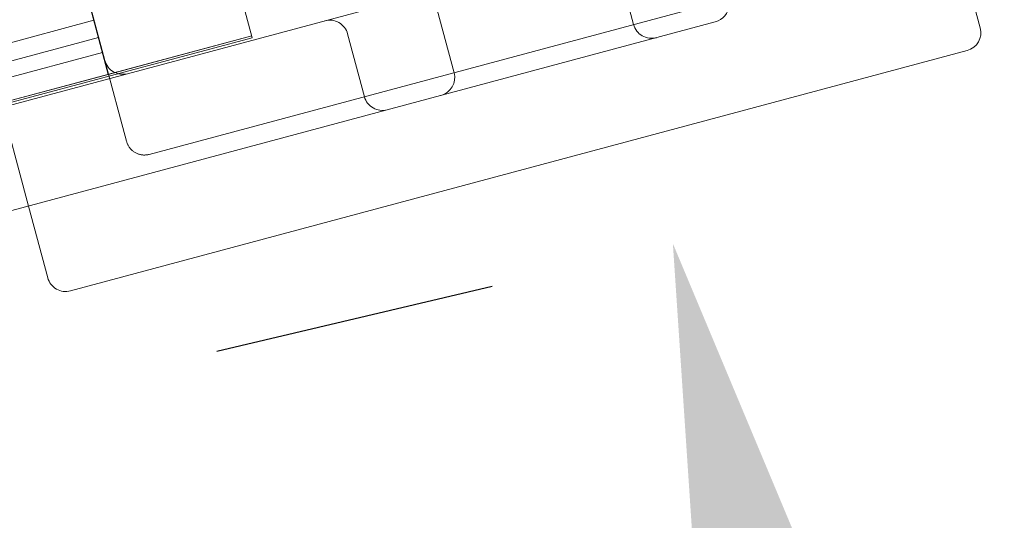
# Model space of a CAD drawing. Units: millimetres. Extents: x 229791 to 254390, y 78834 to 101635.
# Drawn here: x 236851 to 237116, y 80608 to 80742 of the extents above; entities that cross this region are included whole.
import ezdxf

# ---------------------------------------------------------------- set-up
doc = ezdxf.new("R2010")
doc.units = ezdxf.units.MM
doc.dimstyles.new('MURAT', dxfattribs={"dimtxt": 250, "dimasz": 300, "dimexe": 50, "dimexo": 150, "dimgap": 150, "dimtad": 1, "dimdec": 0, "dimtxsty": 'Standard', "dimcen": 0, "dimclrd": 256, "dimadec": 0, "dimazin": 0, "dimtfac": 1, "dimtdec": 0, "dimtix": 1, "dimtmove": 0, "dimatfit": 3, "dimfxl": 1, "dimarcsym": 0})

# ---------------------------------------------------------------- blocks, each defined once
blk = doc.blocks.new('A$C56DA10C6')
at = {"color": 0, "linetype": 'Continuous', "lineweight": 0}
for p, q in [((101427.64, 39135.21), (100927.25, 41002.72)), ((100888.48, 40992.86), (101388.87, 39125.36)), ((101558.98, 39379.39), (101623.69, 39137.91)), ((101367.37, 39089.93), (101313.02, 39292.78)), ((101387.94, 39129.09), (101350.41, 39269.15)), ((101388.87, 39125.36), (101378.87, 39162.71)), ((101519.68, 39159.22), (100331.51, 38840.84)), ((101525.81, 39155.68), (101530.34, 39138.78)), ((101583.41, 39153), (101399.88, 39103.82)), ((101477.46, 39142.73), (101481.99, 39125.82)), ((101552.33, 39139.49), (100313.1, 38807.44)), ((101384.97, 39139.91), (100457.68, 38891.45)), ((100422.95, 38866.54), (101427.51, 39135.71)), ((100423.08, 38866.04), (101427.64, 39135.21)), ((100458.94, 38886.78), (101386.22, 39135.25)), ((101388.87, 39125.36), (101427.51, 39135.71)), ((101453.32, 39136.26), (101457.84, 39119.35)), ((100460, 38882.79), (101387.29, 39131.26)), ((101620.15, 39131.78), (101378.67, 39067.08)), ((101393.76, 39107.36), (101387.94, 39129.09)), ((101388.87, 39125.36), (100461.59, 38876.89)), ((101372.55, 39070.61), (101367.37, 39089.93))]:
    blk.add_line(p, q, dxfattribs=at)
for centre, start, end in [((101551.03, 39144.32), 285, 356.0863), ((101448.49, 39134.96), 15, 105), ((101535.17, 39140.07), 195, 285), ((101618.86, 39136.61), 285, 15), ((101392.77, 39130.38), 195, 285), ((101477.16, 39124.53), 285, 15), ((101462.67, 39120.65), 195, 285), ((101377.38, 39071.91), 195, 285)]:
    blk.add_arc(centre, 5, start, end, dxfattribs=at)
blk.add_open_spline([(101399.88, 39103.82), (101399.76, 39103.79), (101399.63, 39103.76), (101399.37, 39103.71), (101399.24, 39103.69), (101398.98, 39103.66), (101398.85, 39103.66), (101398.59, 39103.65), (101398.46, 39103.65), (101398.2, 39103.66), (101398.07, 39103.68), (101397.81, 39103.71), (101397.68, 39103.73), (101397.42, 39103.79), (101397.29, 39103.82), (101397.04, 39103.89), (101396.92, 39103.94), (101396.67, 39104.03), (101396.55, 39104.08), (101396.32, 39104.19), (101396.2, 39104.26), (101395.98, 39104.39), (101395.86, 39104.46), (101395.65, 39104.6), (101395.54, 39104.68), (101395.34, 39104.85), (101395.24, 39104.93), (101395.05, 39105.11), (101394.96, 39105.21), (101394.79, 39105.4), (101394.7, 39105.5), (101394.54, 39105.71), (101394.47, 39105.82), (101394.32, 39106.04), (101394.26, 39106.15), (101394.13, 39106.38), (101394.07, 39106.5), (101393.97, 39106.74), (101393.92, 39106.86), (101393.83, 39107.11), (101393.79, 39107.23), (101393.76, 39107.36)], degree=3, knots=[-7.854991, -7.854991, -7.854991, -7.854991, -7.462241, -7.462241, -7.069492, -7.069492, -6.676742, -6.676742, -6.283993, -6.283993, -5.891243, -5.891243, -5.498494, -5.498494, -5.105744, -5.105744, -4.712994, -4.712994, -4.320245, -4.320245, -3.927495, -3.927495, -3.534746, -3.534746, -3.141996, -3.141996, -2.749247, -2.749247, -2.356497, -2.356497, -1.963748, -1.963748, -1.570998, -1.570998, -1.178249, -1.178249, -0.785499, -0.785499, -0.39275, -0.39275, 0, 0, 0, 0], dxfattribs=at)
blk = doc.blocks.new('*D49')
at = {"color": 0, "lineweight": -2, "transparency": 16777216}
for p, q in [((236903.66, 80653.2), (236977.76, 80670.69)), ((237507.52, 79252.95), (237419.88, 79232.28))]:
    blk.add_line(p, q, dxfattribs=at)
at = {"lineweight": -2, "transparency": 16777216}
blk.add_line((237095.32, 80390.19), (237302.33, 79512.78), dxfattribs=at)
at = {"transparency": 16777216}
for points in [[(237143.98, 80401.67), (237046.65, 80378.7), (237026.43, 80682.17)], [(237350.99, 79524.26), (237253.66, 79501.3), (237371.21, 79220.79)]]:
    blk.add_solid(points, dxfattribs=at)
at = {"layer": 'Defpoints', "color": 0, "transparency": 16777216}
for p in [(237049.65, 80687.65), (237371.21, 79220.79), (237361.53, 79218.51, -1301.91)]:
    blk.add_point(p, dxfattribs=at)
at = {"color": 0, "transparency": 16777216, "insert": (237459.35, 80044.83), "char_height": 250, "width": 525, "attachment_point": 5, "rotation": 283.2752}
blk.add_mtext('1500', dxfattribs=at)

msp = doc.modelspace()

# ---------------------------------------------------------------- linework, layer by layer
msp.add_open_spline([(236211.43, 78927.567, -1301.913), (235556.161, 79012.51, -1624.628), (233834.689, 79839.648, 854.374), (233348.829, 82549.696, -151.106), (231800.786, 84142.658, 28.818), (229999.854, 84882.599, -7.641), (229623.031, 87309.227, 3.912), (230144.212, 89015.29, -0.235), (230485.282, 91208.005, 0.12), (234180.682, 91417.592, -0.038), (230903.716, 93128.942, 0.007), (231145.023, 95304.123, -0.002), (232483.679, 96901.495, 0.001), (232067.212, 99191.008, 0), (234079.723, 100671.324, 0), (236375.913, 101053.632, 0), (237944.1, 98740.863, 0), (238738.403, 100784.73, 0), (240822.376, 101413.596, -0.002), (243398.833, 101712.326, 0.014), (245130.828, 100381.696, -0.022), (246670.158, 99359.492, 0.066), (248398.424, 101071.195, -0.481), (250975.971, 100176.017, 2.459), (252104.891, 97908.237, -5.935), (250542.273, 95758.61, 23.795), (253231.43, 93630.83, -142.609), (250299.681, 91321.51, 360.076), (253861.574, 90077.68, -2477.423), (254535.469, 87020.783, 302.753), (253353.21, 84260.504, -5.224), (251390.433, 84353.85, -108.491), (250865.794, 82467.176, 427.13), (250121.097, 81978.411, -2266.287), (249968.219, 80095.213, 547.882), (247587.378, 78656.843, 564.44), (246273.171, 79168.313, -2267.828), (244889.094, 81333.162, 796.273), (245595.686, 83687.7, -91.318), (245514.343, 85933.841, 27.361), (243814.454, 86993.404, -6.853), (245103.561, 89902.806, 1.784), (241876.104, 88011.059, -0.516), (241957.292, 93086.642, -0.373), (241862.067, 88001.917, 1.909), (238618.308, 89904.631, -5.681), (239929.882, 86750.589, 24.785), (238296.357, 85715.691, -63.95), (238276.643, 83467.274, 277.574), (238986.551, 81486.59, -2683.907), (237586.317, 79077.649, 1183.572), (236652.319, 78870.415, -1084.779), (236211.43, 78927.567, -1301.913)], degree=3, knots=[0, 0, 0, 0, 2627.77505, 5548.1765013, 7469.9928033, 9170.2185661, 10959.952193, 14035.7203306, 14734.3976131, 17375.7120727, 19559.3511397, 21262.6249499, 23383.2378902, 25579.1298766, 27281.8663127, 30264.7108363, 31699.9181052, 33157.0118064, 34751.596771, 38321.5310575, 40116.9474528, 41371.2157672, 43252.0020857, 46088.2662265, 48160.2290355, 49864.5597041, 52904.3854927, 54819.7265647, 57417.7561079, 61756.3833293, 63670.5717166, 65229.6331594, 66627.2104177, 68330.9619147, 70537.966539, 72911.0641236, 74679.408611, 77385.1797442, 80319.7622684, 81669.8391328, 83779.6296329, 85493.5728964, 87341.2788631, 89628.7192955, 92000.8302769, 93756.7414652, 95923.9646685, 97651.3215698, 98938.0101715, 102122.5952636, 104836.7866169, 106604.8531817, 106604.8531817, 106604.8531817, 106604.8531817])

# ---------------------------------------------------------------- block references
msp.add_blockref('A$C56DA10C6', (135485.527, 41602.339))

# ---------------------------------------------------------------- dimensions: what is measured, and where the dimension line sits
dim = msp.add_linear_dim(base=(237371.214, 79220.794), p1=(237049.653, 80687.648), p2=(237361.529, 79218.509, -1301.913), angle=103.27518, text='1500', dimstyle='MURAT')
dim.commit()
dim.dimension.update_dxf_attribs({"geometry": '*D49', "text_midpoint": (237191.696, 79981.681), "dimtype": 160})

doc.saveas('drawing.dxf')
